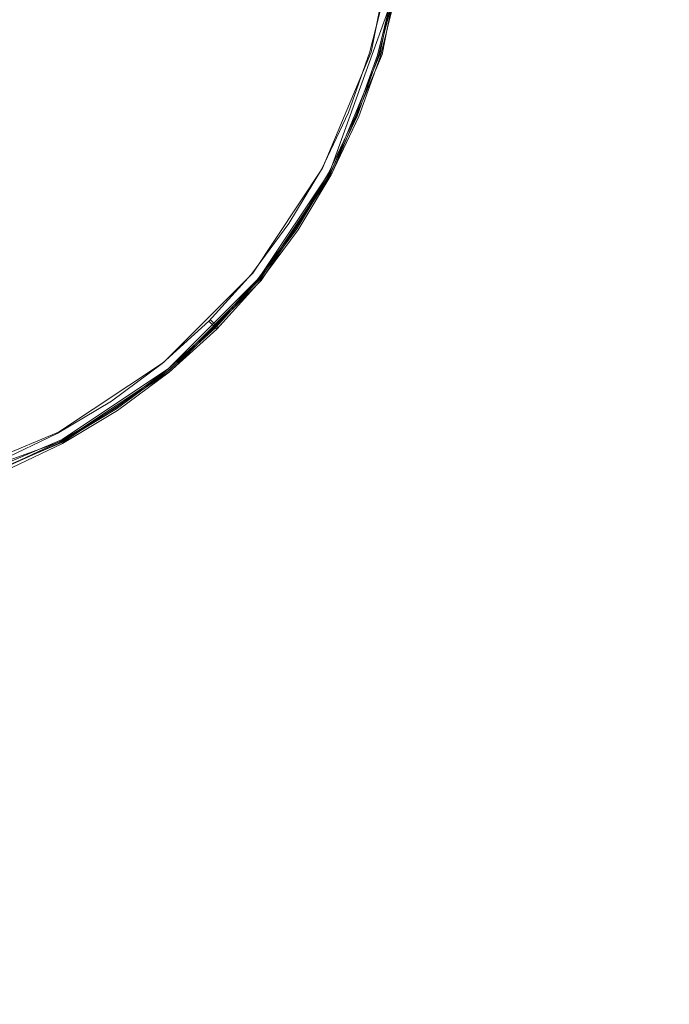
# Model space of a CAD drawing. Extents: x -800 to 700, y -3036 to -2336.
# Drawn here: x -503 to -498, y -2695 to -2687 of the extents above; entities that cross this region are included whole.
import ezdxf

# ---------------------------------------------------------------- set-up
doc = ezdxf.new("R2010")
doc.units = 0
doc.header["$LTSCALE"] = 500
doc.header["$MEASUREMENT"] = 0
doc.layers.add('DWXOUTLINES', color=7, linetype='Continuous')
doc.layers.add('EXC-CHROM', color=7, linetype='Continuous')

msp = doc.modelspace()

# ---------------------------------------------------------------- linework, layer by layer
at = {"layer": 'DWXOUTLINES', "color": 0, "lineweight": 0}
for p, q in [((-500.34, -2686.62, 87.16), (-500.54, -2687.64, 87.16)), ((-500.26, -2686.63, 101.24), (-500.47, -2687.66, 101.24)), ((-500.25, -2686.63, 101.25), (-500.45, -2687.66, 101.25)), ((-500.35, -2687.15, 101.22), (-500.88, -2688.62, 101.22)), ((-500.54, -2687.64, 87.16), (-500.94, -2688.59, 87.16)), ((-500.47, -2687.66, 101.24), (-500.87, -2688.63, 101.24)), ((-500.45, -2687.66, 101.25), (-500.86, -2688.63, 101.25)), ((-500.94, -2688.59, 87.16), (-501.51, -2689.45, 87.16)), ((-500.88, -2688.62, 101.22), (-501.46, -2689.49, 101.22)), ((-500.87, -2688.63, 101.24), (-501.45, -2689.5, 101.24)), ((-500.86, -2688.63, 101.25), (-501.44, -2689.51, 101.25)), ((-501.51, -2689.45, 87.16), (-502.24, -2690.18, 87.16)), ((-501.46, -2689.49, 101.22), (-502.2, -2690.23, 101.22)), ((-501.45, -2689.5, 101.24), (-502.19, -2690.24, 101.24)), ((-501.44, -2689.51, 101.25), (-502.18, -2690.25, 101.25)), ((-501.81, -2689.88, 101.22), (-501.86, -2689.83, 87.16)), ((-501.79, -2689.9, 101.25), (-501.8, -2689.89, 101.24)), ((-502.24, -2690.18, 87.16), (-503.1, -2690.75, 87.16)), ((-502.2, -2690.23, 101.22), (-503.07, -2690.81, 101.22)), ((-502.19, -2690.24, 101.24), (-503.06, -2690.82, 101.24)), ((-502.18, -2690.25, 101.25), (-503.06, -2690.83, 101.25)), ((-503.1, -2690.75, 87.16), (-504.05, -2691.15, 87.16)), ((-503.06, -2690.82, 101.24), (-504.54, -2691.35, 101.24)), ((-504.03, -2691.22, 101.24), (-503.07, -2690.81, 101.22)), ((-503.06, -2690.83, 101.25), (-504.03, -2691.24, 101.25)), ((-503.06, -2690.82, 101.24), (-503.07, -2690.81, 101.22))]:
    msp.add_line(p, q, dxfattribs=at)
at = {"layer": 'EXC-CHROM', "lineweight": 0}
for points, invisible_edges in [([(-491.0932, -2687.5461, 101.3367), (-499.4012, -2686.7275, 101.2716), (-491.0932, -2684.6902, 101.3367), (-491.0932, -2687.5461, 101.3367)], 15), ([(-503.3475, -2687.6191, 123.5005), (-502.9439, -2685.5913, 123.5005), (-505.5928, -2686.1179, 123.5827), (-503.3475, -2687.6191, 123.5005)], 15), ([(-503.3475, -2687.6191, 123.5005), (-501.9722, -2687.1301, 123.4525), (-502.9439, -2685.5913, 123.5005), (-503.3475, -2687.6191, 123.5005)], 15), ([(-505.0654, -2688.7668, 123.5005), (-503.3475, -2687.6191, 123.5005), (-505.5928, -2686.1179, 123.5827), (-505.0654, -2688.7668, 123.5005)], 15), ([(-500.3376, -2687.1631, 101.2513), (-500.0375, -2686.6655, 101.2609), (-500.2511, -2687.7388, 101.2609), (-500.3376, -2687.1631, 101.2513)], 15), ([(-500.0375, -2686.6655, 101.2609), (-499.4012, -2686.7275, 101.2716), (-500.2511, -2687.7388, 101.2609), (-500.0375, -2686.6655, 101.2609)], 15), ([(-500.2511, -2687.7388, 101.2609), (-499.4012, -2686.7275, 101.2716), (-498.6805, -2688.9817, 101.2844), (-500.2511, -2687.7388, 101.2609)], 15), ([(-496.4361, -2688.8962, 101.3004), (-498.6805, -2688.9817, 101.2844), (-499.4012, -2686.7275, 101.2716), (-496.4361, -2688.8962, 101.3004)], 15), ([(-496.4361, -2688.8962, 101.3004), (-499.4012, -2686.7275, 101.2716), (-491.0932, -2687.5461, 101.3367), (-496.4361, -2688.8962, 101.3004)], 15), ([(-498.1167, -2686.8579, 123.1129), (-499.5005, -2687.3296, 123.2645), (-498.2085, -2687.5869, 123.1118), (-498.1167, -2686.8579, 123.1129)], 15), ([(-498.2085, -2687.5869, 123.1118), (-496.7158, -2686.9934, 122.9207), (-498.1167, -2686.8579, 123.1129), (-498.2085, -2687.5869, 123.1118)], 15), ([(-496.7158, -2686.9934, 122.9207), (-498.2085, -2687.5869, 123.1118), (-496.8408, -2687.8589, 122.9207), (-496.7158, -2686.9934, 122.9207)], 15), ([(-501.9722, -2687.1301, 123.4525), (-503.3475, -2687.6191, 123.5005), (-502.3128, -2687.4771, 123.4599), (-501.9722, -2687.1301, 123.4525)], 15), ([(-502.3128, -2687.4771, 123.4599), (-500.88, -2687.5315, 123.3766), (-501.9722, -2687.1301, 123.4525), (-502.3128, -2687.4771, 123.4599)], 15), ([(-500.6888, -2687.0938, 123.3734), (-501.9722, -2687.1301, 123.4525), (-500.88, -2687.5315, 123.3766), (-500.6888, -2687.0938, 123.3734)], 15), ([(-499.5005, -2687.3296, 123.2645), (-500.6888, -2687.0938, 123.3734), (-500.88, -2687.5315, 123.3766), (-499.5005, -2687.3296, 123.2645)], 15), ([(-500.4069, -2687.1494, 93.9448), (-500.5533, -2687.6467, 87.1573), (-500.4272, -2687.145, 87.1573), (-500.4069, -2687.1494, 93.9448)], 13), ([(-500.5533, -2687.6467, 87.1573), (-500.4069, -2687.1494, 93.9448), (-500.533, -2687.6533, 93.9448), (-500.5533, -2687.6467, 87.1573)], 15), ([(-500.4069, -2687.1494, 93.9448), (-500.5233, -2687.6553, 96.7935), (-500.533, -2687.6533, 93.9448), (-500.4069, -2687.1494, 93.9448)], 15), ([(-500.5233, -2687.6553, 96.7935), (-500.4069, -2687.1494, 93.9448), (-500.3973, -2687.1514, 96.7935), (-500.5233, -2687.6553, 96.7935)], 15), ([(-500.3888, -2687.1536, 98.9909), (-500.5233, -2687.6553, 96.7935), (-500.3973, -2687.1514, 96.7935), (-500.3888, -2687.1536, 98.9909)], 15), ([(-500.5233, -2687.6553, 96.7935), (-500.3888, -2687.1536, 98.9909), (-500.5148, -2687.6587, 98.9909), (-500.5233, -2687.6553, 96.7935)], 15), ([(-500.3888, -2687.1536, 98.9909), (-500.5073, -2687.6609, 100.317), (-500.5148, -2687.6587, 98.9909), (-500.3888, -2687.1536, 98.9909)], 15), ([(-500.5073, -2687.6609, 100.317), (-500.3888, -2687.1536, 98.9909), (-500.3802, -2687.1545, 100.317), (-500.5073, -2687.6609, 100.317)], 15), ([(-500.3802, -2687.1545, 100.317), (-500.4988, -2687.6631, 100.9886), (-500.5073, -2687.6609, 100.317), (-500.3802, -2687.1545, 100.317)], 15), ([(-500.4988, -2687.6631, 100.9886), (-500.3802, -2687.1545, 100.317), (-500.3728, -2687.1567, 100.9886), (-500.4988, -2687.6631, 100.9886)], 15), ([(-500.3632, -2687.158, 101.2235), (-500.4988, -2687.6631, 100.9886), (-500.3728, -2687.1567, 100.9886), (-500.3632, -2687.158, 101.2235)], 15), ([(-500.4988, -2687.6631, 100.9886), (-500.3632, -2687.158, 101.2235), (-500.4902, -2687.666, 101.2235), (-500.4988, -2687.6631, 100.9886)], 13), ([(-500.3632, -2687.158, 101.2235), (-500.3632, -2687.158, 101.2235), (-500.4902, -2687.666, 101.2235)], 15), ([(-500.3376, -2687.1631, 101.2513), (-500.4796, -2687.6694, 101.2384), (-500.3514, -2687.1609, 101.2384), (-500.3376, -2687.1631, 101.2513)], 13), ([(-500.4796, -2687.6694, 101.2384), (-500.4796, -2687.6694, 101.2384), (-500.3514, -2687.1609, 101.2384)], 15), ([(-500.4796, -2687.6694, 101.2384), (-500.3376, -2687.1631, 101.2513), (-500.4646, -2687.6736, 101.2513), (-500.4796, -2687.6694, 101.2384)], 13), ([(-500.2511, -2687.7388, 101.2609), (-500.4646, -2687.6736, 101.2513), (-500.3376, -2687.1631, 101.2513), (-500.2511, -2687.7388, 101.2609)], 15), ([(-500.88, -2687.5315, 123.3766), (-500.1539, -2689.0337, 123.2656), (-499.5005, -2687.3296, 123.2645), (-500.88, -2687.5315, 123.3766)], 15), ([(-498.4028, -2688.2959, 123.1129), (-499.5005, -2687.3296, 123.2645), (-500.1539, -2689.0337, 123.2656), (-498.4028, -2688.2959, 123.1129)], 15), ([(-498.2085, -2687.5869, 123.1118), (-499.5005, -2687.3296, 123.2645), (-498.4028, -2688.2959, 123.1129), (-498.2085, -2687.5869, 123.1118)], 15), ([(-503.3475, -2687.6191, 123.5005), (-502.3171, -2687.9629, 123.4525), (-502.3128, -2687.4771, 123.4599), (-503.3475, -2687.6191, 123.5005)], 15), ([(-502.3171, -2687.9629, 123.4525), (-500.88, -2687.5315, 123.3766), (-502.3128, -2687.4771, 123.4599), (-502.3171, -2687.9629, 123.4525)], 15), ([(-500.88, -2687.5315, 123.3766), (-502.3171, -2687.9629, 123.4525), (-501.2611, -2688.4509, 123.3766), (-500.88, -2687.5315, 123.3766)], 15), ([(-501.2611, -2688.4509, 123.3766), (-500.1539, -2689.0337, 123.2656), (-500.88, -2687.5315, 123.3766), (-501.2611, -2688.4509, 123.3766)], 15), ([(-505.0654, -2688.7668, 123.5005), (-503.2727, -2689.0752, 123.4525), (-503.3475, -2687.6191, 123.5005), (-505.0654, -2688.7668, 123.5005)], 15), ([(-502.1292, -2688.4326, 123.429), (-503.3475, -2687.6191, 123.5005), (-503.2727, -2689.0752, 123.4525), (-502.1292, -2688.4326, 123.429)], 15), ([(-503.3475, -2687.6191, 123.5005), (-502.1292, -2688.4326, 123.429), (-502.3171, -2687.9629, 123.4525), (-503.3475, -2687.6191, 123.5005)], 15), ([(-500.533, -2687.6533, 93.9448), (-500.7273, -2688.1338, 87.1573), (-500.5533, -2687.6467, 87.1573), (-500.533, -2687.6533, 93.9448)], 13), ([(-500.7273, -2688.1338, 87.1573), (-500.533, -2687.6533, 93.9448), (-500.708, -2688.1411, 93.9448), (-500.7273, -2688.1338, 87.1573)], 15), ([(-500.5233, -2687.6553, 96.7935), (-500.708, -2688.1411, 93.9448), (-500.533, -2687.6533, 93.9448), (-500.5233, -2687.6553, 96.7935)], 15), ([(-497.0564, -2688.707, 122.9207), (-498.2085, -2687.5869, 123.1118), (-498.4028, -2688.2959, 123.1129), (-497.0564, -2688.707, 122.9207)], 15), ([(-498.2085, -2687.5869, 123.1118), (-497.0564, -2688.707, 122.9207), (-496.8408, -2687.8589, 122.9207), (-498.2085, -2687.5869, 123.1118)], 15), ([(-500.708, -2688.1411, 93.9448), (-500.5233, -2687.6553, 96.7935), (-500.6899, -2688.1489, 98.9909), (-500.708, -2688.1411, 93.9448)], 15), ([(-500.5148, -2687.6587, 98.9909), (-500.6899, -2688.1489, 98.9909), (-500.5233, -2687.6553, 96.7935), (-500.5148, -2687.6587, 98.9909)], 15), ([(-500.5073, -2687.6609, 100.317), (-500.6899, -2688.1489, 98.9909), (-500.5148, -2687.6587, 98.9909), (-500.5073, -2687.6609, 100.317)], 15), ([(-500.6899, -2688.1489, 98.9909), (-500.5073, -2687.6609, 100.317), (-500.6824, -2688.1519, 100.317), (-500.6899, -2688.1489, 98.9909)], 15), ([(-500.5073, -2687.6609, 100.317), (-500.6749, -2688.1553, 100.9886), (-500.6824, -2688.1519, 100.317), (-500.5073, -2687.6609, 100.317)], 15), ([(-500.6749, -2688.1553, 100.9886), (-500.5073, -2687.6609, 100.317), (-500.4988, -2687.6631, 100.9886), (-500.6749, -2688.1553, 100.9886)], 15), ([(-500.4988, -2687.6631, 100.9886), (-500.6664, -2688.1582, 101.2235), (-500.6749, -2688.1553, 100.9886), (-500.4988, -2687.6631, 100.9886)], 15), ([(-500.6664, -2688.1582, 101.2235), (-500.4988, -2687.6631, 100.9886), (-500.4902, -2687.666, 101.2235), (-500.6664, -2688.1582, 101.2235)], 11), ([(-500.4902, -2687.666, 101.2235), (-500.4902, -2687.666, 101.2235), (-500.6664, -2688.1582, 101.2235)], 15), ([(-500.4796, -2687.6694, 101.2384), (-500.6418, -2688.1689, 101.2513), (-500.6558, -2688.1638, 101.2384), (-500.4796, -2687.6694, 101.2384)], 11), ([(-500.6558, -2688.1638, 101.2384), (-500.6558, -2688.1638, 101.2384), (-500.4796, -2687.6694, 101.2384)], 15), ([(-500.6418, -2688.1689, 101.2513), (-500.4796, -2687.6694, 101.2384), (-500.4646, -2687.6736, 101.2513), (-500.6418, -2688.1689, 101.2513)], 11), ([(-500.4646, -2687.6736, 101.2513), (-500.4347, -2688.2544, 101.2609), (-500.6418, -2688.1689, 101.2513), (-500.4646, -2687.6736, 101.2513)], 15), ([(-500.4347, -2688.2544, 101.2609), (-500.4646, -2687.6736, 101.2513), (-500.2511, -2687.7388, 101.2609), (-500.4347, -2688.2544, 101.2609)], 15), ([(-498.6805, -2688.9817, 101.2844), (-500.4347, -2688.2544, 101.2609), (-500.2511, -2687.7388, 101.2609), (-498.6805, -2688.9817, 101.2844)], 15), ([(-502.1292, -2688.4326, 123.429), (-501.2611, -2688.4509, 123.3766), (-502.3171, -2687.9629, 123.4525), (-502.1292, -2688.4326, 123.429)], 15), ([(-500.7273, -2688.1338, 87.1573), (-500.9301, -2688.6111, 93.9448), (-500.9482, -2688.6006, 87.1573), (-500.7273, -2688.1338, 87.1573)], 11), ([(-500.9301, -2688.6111, 93.9448), (-500.7273, -2688.1338, 87.1573), (-500.708, -2688.1411, 93.9448), (-500.9301, -2688.6111, 93.9448)], 15), ([(-500.708, -2688.1411, 93.9448), (-500.9216, -2688.6155, 96.7935), (-500.9301, -2688.6111, 93.9448), (-500.708, -2688.1411, 93.9448)], 15), ([(-500.9216, -2688.6155, 96.7935), (-500.708, -2688.1411, 93.9448), (-500.6899, -2688.1489, 98.9909), (-500.9216, -2688.6155, 96.7935)], 15), ([(-500.9216, -2688.6155, 96.7935), (-500.6899, -2688.1489, 98.9909), (-500.9131, -2688.6196, 98.9909), (-500.9216, -2688.6155, 96.7935)], 15), ([(-500.6899, -2688.1489, 98.9909), (-500.9055, -2688.624, 100.317), (-500.9131, -2688.6196, 98.9909), (-500.6899, -2688.1489, 98.9909)], 15), ([(-500.9055, -2688.624, 100.317), (-500.6899, -2688.1489, 98.9909), (-500.6824, -2688.1519, 100.317), (-500.9055, -2688.624, 100.317)], 15), ([(-500.6824, -2688.1519, 100.317), (-500.8981, -2688.627, 100.9886), (-500.9055, -2688.624, 100.317), (-500.6824, -2688.1519, 100.317)], 15), ([(-500.8981, -2688.627, 100.9886), (-500.6824, -2688.1519, 100.317), (-500.6749, -2688.1553, 100.9886), (-500.8981, -2688.627, 100.9886)], 15), ([(-500.6749, -2688.1553, 100.9886), (-500.8906, -2688.6313, 101.2235), (-500.8981, -2688.627, 100.9886), (-500.6749, -2688.1553, 100.9886)], 15), ([(-500.8906, -2688.6313, 101.2235), (-500.6749, -2688.1553, 100.9886), (-500.6664, -2688.1582, 101.2235), (-500.8906, -2688.6313, 101.2235)], 11), ([(-500.6664, -2688.1582, 101.2235), (-500.6664, -2688.1582, 101.2235), (-500.8906, -2688.6313, 101.2235)], 15), ([(-500.6558, -2688.1638, 101.2384), (-500.8672, -2688.644, 101.2513), (-500.88, -2688.6367, 101.2384), (-500.6558, -2688.1638, 101.2384)], 11), ([(-500.88, -2688.6367, 101.2384), (-500.88, -2688.6367, 101.2384), (-500.6558, -2688.1638, 101.2384)], 15), ([(-500.8672, -2688.644, 101.2513), (-500.6558, -2688.1638, 101.2384), (-500.6418, -2688.1689, 101.2513), (-500.8672, -2688.644, 101.2513)], 11), ([(-500.6418, -2688.1689, 101.2513), (-500.4347, -2688.2544, 101.2609), (-500.8672, -2688.644, 101.2513), (-500.6418, -2688.1689, 101.2513)], 15), ([(-500.9515, -2689.2197, 101.2609), (-500.8672, -2688.644, 101.2513), (-500.4347, -2688.2544, 101.2609), (-500.9515, -2689.2197, 101.2609)], 15), ([(-500.4347, -2688.2544, 101.2609), (-498.6805, -2688.9817, 101.2844), (-500.9515, -2689.2197, 101.2609), (-500.4347, -2688.2544, 101.2609)], 15), ([(-498.4028, -2688.2959, 123.1129), (-500.1539, -2689.0337, 123.2656), (-498.9688, -2689.6628, 123.1129), (-498.4028, -2688.2959, 123.1129)], 15), ([(-498.9688, -2689.6628, 123.1129), (-497.3553, -2689.5303, 122.9207), (-498.4028, -2688.2959, 123.1129), (-498.9688, -2689.6628, 123.1129)], 15), ([(-497.0564, -2688.707, 122.9207), (-498.4028, -2688.2959, 123.1129), (-497.3553, -2689.5303, 122.9207), (-497.0564, -2688.707, 122.9207)], 15), ([(-502.8157, -2690.2756, 123.3734), (-502.1292, -2688.4326, 123.429), (-503.2727, -2689.0752, 123.4525), (-502.8157, -2690.2756, 123.3734)], 15), ([(-502.1292, -2688.4326, 123.429), (-502.8157, -2690.2756, 123.3734), (-501.4362, -2688.8962, 123.3734), (-502.1292, -2688.4326, 123.429)], 15), ([(-501.2611, -2688.4509, 123.3766), (-502.1292, -2688.4326, 123.429), (-501.4362, -2688.8962, 123.3734), (-501.2611, -2688.4509, 123.3766)], 15), ([(-501.4362, -2688.8962, 123.3734), (-500.1539, -2689.0337, 123.2656), (-501.2611, -2688.4509, 123.3766), (-501.4362, -2688.8962, 123.3734)], 15), ([(-501.2141, -2689.0435, 87.1573), (-500.9482, -2688.6006, 87.1573), (-500.9301, -2688.6111, 93.9448), (-501.2141, -2689.0435, 87.1573)], 14), ([(-501.2141, -2689.0435, 87.1573), (-500.9301, -2688.6111, 93.9448), (-501.1971, -2689.0552, 93.9448), (-501.2141, -2689.0435, 87.1573)], 15), ([(-500.9216, -2688.6155, 96.7935), (-501.1971, -2689.0552, 93.9448), (-500.9301, -2688.6111, 93.9448), (-500.9216, -2688.6155, 96.7935)], 15), ([(-501.1971, -2689.0552, 93.9448), (-500.9216, -2688.6155, 96.7935), (-501.1885, -2689.0603, 96.7935), (-501.1971, -2689.0552, 93.9448)], 15), ([(-500.9131, -2688.6196, 98.9909), (-501.1885, -2689.0603, 96.7935), (-500.9216, -2688.6155, 96.7935), (-500.9131, -2688.6196, 98.9909)], 15), ([(-501.1885, -2689.0603, 96.7935), (-500.9131, -2688.6196, 98.9909), (-501.181, -2689.0659, 98.9909), (-501.1885, -2689.0603, 96.7935)], 15), ([(-500.9131, -2688.6196, 98.9909), (-501.1747, -2689.0701, 100.317), (-501.181, -2689.0659, 98.9909), (-500.9131, -2688.6196, 98.9909)], 15), ([(-501.1747, -2689.0701, 100.317), (-500.9131, -2688.6196, 98.9909), (-500.9055, -2688.624, 100.317), (-501.1747, -2689.0701, 100.317)], 15), ([(-500.9055, -2688.624, 100.317), (-501.1671, -2689.0752, 100.9886), (-501.1747, -2689.0701, 100.317), (-500.9055, -2688.624, 100.317)], 15), ([(-501.1671, -2689.0752, 100.9886), (-500.9055, -2688.624, 100.317), (-500.8981, -2688.627, 100.9886), (-501.1671, -2689.0752, 100.9886)], 15), ([(-500.8981, -2688.627, 100.9886), (-501.1597, -2689.0808, 101.2235), (-501.1671, -2689.0752, 100.9886), (-500.8981, -2688.627, 100.9886)], 15), ([(-501.1597, -2689.0808, 101.2235), (-500.8981, -2688.627, 100.9886), (-500.8906, -2688.6313, 101.2235), (-501.1597, -2689.0808, 101.2235)], 11), ([(-500.8906, -2688.6313, 101.2235), (-500.8906, -2688.6313, 101.2235), (-501.1597, -2689.0808, 101.2235)], 15), ([(-500.8672, -2688.644, 101.2513), (-501.1501, -2689.0872, 101.2384), (-500.88, -2688.6367, 101.2384), (-500.8672, -2688.644, 101.2513)], 13), ([(-501.1501, -2689.0872, 101.2384), (-501.1501, -2689.0872, 101.2384), (-500.88, -2688.6367, 101.2384)], 15), ([(-501.1501, -2689.0872, 101.2384), (-500.8672, -2688.644, 101.2513), (-501.1373, -2689.0945, 101.2513), (-501.1501, -2689.0872, 101.2384)], 13), ([(-500.8672, -2688.644, 101.2513), (-500.9515, -2689.2197, 101.2609), (-501.1373, -2689.0945, 101.2513), (-500.8672, -2688.644, 101.2513)], 15), ([(-503.7489, -2689.3936, 123.4525), (-503.2727, -2689.0752, 123.4525), (-505.0654, -2688.7668, 123.5005), (-503.7489, -2689.3936, 123.4525)], 15), ([(-502.8157, -2690.2756, 123.3734), (-500.817, -2690.0278, 123.2656), (-501.4362, -2688.8962, 123.3734), (-502.8157, -2690.2756, 123.3734)], 15), ([(-501.4362, -2688.8962, 123.3734), (-500.817, -2690.0278, 123.2656), (-500.4283, -2689.5688, 123.2645), (-501.4362, -2688.8962, 123.3734)], 15), ([(-500.1539, -2689.0337, 123.2656), (-501.4362, -2688.8962, 123.3734), (-500.4283, -2689.5688, 123.2645), (-500.1539, -2689.0337, 123.2656)], 15), ([(-496.4361, -2688.8962, 101.3004), (-492.7429, -2692.9863, 101.3367), (-498.6805, -2688.9817, 101.2844), (-496.4361, -2688.8962, 101.3004)], 15), ([(-499.809, -2690.8647, 101.2844), (-500.9515, -2689.2197, 101.2609), (-498.6805, -2688.9817, 101.2844), (-499.809, -2690.8647, 101.2844)], 15), ([(-498.6805, -2688.9817, 101.2844), (-494.3305, -2695.3611, 101.3367), (-499.809, -2690.8647, 101.2844), (-498.6805, -2688.9817, 101.2844)], 15), ([(-492.7429, -2692.9863, 101.3367), (-494.3305, -2695.3611, 101.3367), (-498.6805, -2688.9817, 101.2844), (-492.7429, -2692.9863, 101.3367)], 15), ([(-503.2727, -2689.0752, 123.4525), (-503.7489, -2689.3936, 123.4525), (-502.8157, -2690.2756, 123.3734), (-503.2727, -2689.0752, 123.4525)], 15), ([(-501.2141, -2689.0435, 87.1573), (-501.5057, -2689.4727, 93.9448), (-501.5216, -2689.459, 87.1573), (-501.2141, -2689.0435, 87.1573)], 11), ([(-501.5057, -2689.4727, 93.9448), (-501.2141, -2689.0435, 87.1573), (-501.1971, -2689.0552, 93.9448), (-501.5057, -2689.4727, 93.9448)], 15), ([(-501.1971, -2689.0552, 93.9448), (-501.4982, -2689.479, 96.7935), (-501.5057, -2689.4727, 93.9448), (-501.1971, -2689.0552, 93.9448)], 15), ([(-501.4982, -2689.479, 96.7935), (-501.1971, -2689.0552, 93.9448), (-501.1885, -2689.0603, 96.7935), (-501.4982, -2689.479, 96.7935)], 15), ([(-501.181, -2689.0659, 98.9909), (-501.4982, -2689.479, 96.7935), (-501.1885, -2689.0603, 96.7935), (-501.181, -2689.0659, 98.9909)], 15), ([(-501.4982, -2689.479, 96.7935), (-501.181, -2689.0659, 98.9909), (-501.4907, -2689.4844, 98.9909), (-501.4982, -2689.479, 96.7935)], 15), ([(-501.181, -2689.0659, 98.9909), (-501.4843, -2689.4897, 100.317), (-501.4907, -2689.4844, 98.9909), (-501.181, -2689.0659, 98.9909)], 15), ([(-501.4843, -2689.4897, 100.317), (-501.181, -2689.0659, 98.9909), (-501.1747, -2689.0701, 100.317), (-501.4843, -2689.4897, 100.317)], 15), ([(-501.1671, -2689.0752, 100.9886), (-501.4843, -2689.4897, 100.317), (-501.1747, -2689.0701, 100.317), (-501.1671, -2689.0752, 100.9886)], 15), ([(-501.4843, -2689.4897, 100.317), (-501.1671, -2689.0752, 100.9886), (-501.4779, -2689.4949, 100.9886), (-501.4843, -2689.4897, 100.317)], 15), ([(-501.1671, -2689.0752, 100.9886), (-501.4714, -2689.5005, 101.2235), (-501.4779, -2689.4949, 100.9886), (-501.1671, -2689.0752, 100.9886)], 15), ([(-501.4714, -2689.5005, 101.2235), (-501.1671, -2689.0752, 100.9886), (-501.1597, -2689.0808, 101.2235), (-501.4714, -2689.5005, 101.2235)], 11), ([(-501.1501, -2689.0872, 101.2384), (-501.4512, -2689.5176, 101.2513), (-501.4618, -2689.5078, 101.2384), (-501.1501, -2689.0872, 101.2384)], 11), ([(-501.4512, -2689.5176, 101.2513), (-501.1501, -2689.0872, 101.2384), (-501.1373, -2689.0945, 101.2513), (-501.4512, -2689.5176, 101.2513)], 11), ([(-501.1373, -2689.0945, 101.2513), (-501.2771, -2689.6594, 101.2609), (-501.4512, -2689.5176, 101.2513), (-501.1373, -2689.0945, 101.2513)], 15), ([(-501.2771, -2689.6594, 101.2609), (-501.1373, -2689.0945, 101.2513), (-500.9515, -2689.2197, 101.2609), (-501.2771, -2689.6594, 101.2609)], 15), ([(-501.1597, -2689.0808, 101.2235), (-501.1501, -2689.0872, 101.2384), (-501.1501, -2689.0872, 101.2384)], 15), ([(-500.4283, -2689.5688, 123.2645), (-498.9688, -2689.6628, 123.1129), (-500.1539, -2689.0337, 123.2656), (-500.4283, -2689.5688, 123.2645)], 15), ([(-501.2771, -2689.6594, 101.2609), (-500.9515, -2689.2197, 101.2609), (-501.1928, -2690.5178, 101.2716), (-501.2771, -2689.6594, 101.2609)], 15), ([(-499.809, -2690.8647, 101.2844), (-501.1928, -2690.5178, 101.2716), (-500.9515, -2689.2197, 101.2609), (-499.809, -2690.8647, 101.2844)], 15), ([(-503.7489, -2689.3936, 123.4525), (-504.1792, -2690.8306, 123.3766), (-502.8157, -2690.2756, 123.3734), (-503.7489, -2689.3936, 123.4525)], 15), ([(-501.8687, -2689.8423, 87.1573), (-501.5216, -2689.459, 87.1573), (-501.5057, -2689.4727, 93.9448), (-501.8687, -2689.8423, 87.1573)], 14), ([(-501.5057, -2689.4727, 93.9448), (-501.8473, -2689.8645, 96.7935), (-501.8687, -2689.8423, 87.1573), (-501.5057, -2689.4727, 93.9448)], 15), ([(-501.8473, -2689.8645, 96.7935), (-501.5057, -2689.4727, 93.9448), (-501.4982, -2689.479, 96.7935), (-501.8473, -2689.8645, 96.7935)], 15), ([(-501.4907, -2689.4844, 98.9909), (-501.8473, -2689.8645, 96.7935), (-501.4982, -2689.479, 96.7935), (-501.4907, -2689.4844, 98.9909)], 15), ([(-501.8473, -2689.8645, 96.7935), (-501.4907, -2689.4844, 98.9909), (-501.8409, -2689.8708, 98.9909), (-501.8473, -2689.8645, 96.7935)], 15), ([(-501.4843, -2689.4897, 100.317), (-501.8409, -2689.8708, 98.9909), (-501.4907, -2689.4844, 98.9909), (-501.4843, -2689.4897, 100.317)], 15), ([(-501.8409, -2689.8708, 98.9909), (-501.4843, -2689.4897, 100.317), (-501.8345, -2689.8765, 100.317), (-501.8409, -2689.8708, 98.9909)], 15), ([(-501.4779, -2689.4949, 100.9886), (-501.8345, -2689.8765, 100.317), (-501.4843, -2689.4897, 100.317), (-501.4779, -2689.4949, 100.9886)], 15), ([(-501.8345, -2689.8765, 100.317), (-501.4779, -2689.4949, 100.9886), (-501.8292, -2689.8816, 100.9886), (-501.8345, -2689.8765, 100.317)], 15), ([(-501.4714, -2689.5005, 101.2235), (-501.8292, -2689.8816, 100.9886), (-501.4779, -2689.4949, 100.9886), (-501.4714, -2689.5005, 101.2235)], 15), ([(-501.8292, -2689.8816, 100.9886), (-501.4714, -2689.5005, 101.2235), (-501.8227, -2689.8892, 101.2235), (-501.8292, -2689.8816, 100.9886)], 13), ([(-501.4714, -2689.5005, 101.2235), (-501.4714, -2689.5005, 101.2235), (-501.8227, -2689.8892, 101.2235)], 15), ([(-501.4618, -2689.5078, 101.2384), (-501.4714, -2689.5005, 101.2235), (-501.4714, -2689.5005, 101.2235)], 15), ([(-501.4618, -2689.5078, 101.2384), (-501.8035, -2689.9072, 101.2513), (-501.8142, -2689.8965, 101.2384), (-501.4618, -2689.5078, 101.2384)], 11), ([(-501.8142, -2689.8965, 101.2384), (-501.8142, -2689.8965, 101.2384), (-501.4618, -2689.5078, 101.2384)], 15), ([(-501.8035, -2689.9072, 101.2513), (-501.4618, -2689.5078, 101.2384), (-501.4512, -2689.5176, 101.2513), (-501.8035, -2689.9072, 101.2513)], 11), ([(-501.2771, -2689.6594, 101.2609), (-501.8035, -2689.9072, 101.2513), (-501.4512, -2689.5176, 101.2513), (-501.2771, -2689.6594, 101.2609)], 15), ([(-500.817, -2690.0278, 123.2656), (-499.3328, -2690.3013, 123.1118), (-500.4283, -2689.5688, 123.2645), (-500.817, -2690.0278, 123.2656)], 15), ([(-498.9688, -2689.6628, 123.1129), (-500.4283, -2689.5688, 123.2645), (-499.3328, -2690.3013, 123.1118), (-498.9688, -2689.6628, 123.1129)], 15), ([(-497.3553, -2689.5303, 122.9207), (-498.9688, -2689.6628, 123.1129), (-497.7259, -2690.3235, 122.9207), (-497.3553, -2689.5303, 122.9207)], 15), ([(-501.2771, -2689.6594, 101.2609), (-501.1928, -2690.5178, 101.2716), (-502.0512, -2690.4336, 101.2609), (-501.2771, -2689.6594, 101.2609)], 15), ([(-501.8035, -2689.9072, 101.2513), (-501.2771, -2689.6594, 101.2609), (-502.0512, -2690.4336, 101.2609), (-501.8035, -2689.9072, 101.2513)], 15), ([(-499.3328, -2690.3013, 123.1118), (-497.7259, -2690.3235, 122.9207), (-498.9688, -2689.6628, 123.1129), (-499.3328, -2690.3013, 123.1118)], 15), ([(-502.252, -2690.1892, 87.1573), (-501.8687, -2689.8423, 87.1573), (-502.2455, -2690.1978, 90.6594), (-502.252, -2690.1892, 87.1573)], 14), ([(-501.8687, -2689.8423, 87.1573), (-502.2327, -2690.2126, 96.7935), (-502.2455, -2690.1978, 90.6594), (-501.8687, -2689.8423, 87.1573)], 15), ([(-502.2327, -2690.2126, 96.7935), (-501.8687, -2689.8423, 87.1573), (-501.8473, -2689.8645, 96.7935), (-502.2327, -2690.2126, 96.7935)], 13), ([(-501.8473, -2689.8645, 96.7935), (-502.2264, -2690.22, 98.9909), (-502.2327, -2690.2126, 96.7935), (-501.8473, -2689.8645, 96.7935)], 15), ([(-502.2264, -2690.22, 98.9909), (-501.8473, -2689.8645, 96.7935), (-501.8409, -2689.8708, 98.9909), (-502.2264, -2690.22, 98.9909)], 13), ([(-501.8409, -2689.8708, 98.9909), (-502.221, -2690.2266, 100.317), (-502.2264, -2690.22, 98.9909), (-501.8409, -2689.8708, 98.9909)], 15), ([(-502.221, -2690.2266, 100.317), (-501.8409, -2689.8708, 98.9909), (-501.8345, -2689.8765, 100.317), (-502.221, -2690.2266, 100.317)], 13), ([(-501.8345, -2689.8765, 100.317), (-502.2157, -2690.2329, 100.9886), (-502.221, -2690.2266, 100.317), (-501.8345, -2689.8765, 100.317)], 15), ([(-502.2157, -2690.2329, 100.9886), (-501.8345, -2689.8765, 100.317), (-501.8292, -2689.8816, 100.9886), (-502.2157, -2690.2329, 100.9886)], 13), ([(-501.8292, -2689.8816, 100.9886), (-502.2104, -2690.2405, 101.2235), (-502.2157, -2690.2329, 100.9886), (-501.8292, -2689.8816, 100.9886)], 15), ([(-502.2104, -2690.2405, 101.2235), (-501.8292, -2689.8816, 100.9886), (-501.8227, -2689.8892, 101.2235), (-502.2104, -2690.2405, 101.2235)], 9), ([(-501.8227, -2689.8892, 101.2235), (-501.8227, -2689.8892, 101.2235), (-502.2104, -2690.2405, 101.2235)], 15), ([(-501.8142, -2689.8965, 101.2384), (-502.1932, -2690.2607, 101.2513), (-502.2028, -2690.249, 101.2384), (-501.8142, -2689.8965, 101.2384)], 11), ([(-502.2028, -2690.249, 101.2384), (-502.2028, -2690.249, 101.2384), (-501.8142, -2689.8965, 101.2384)], 15), ([(-502.1932, -2690.2607, 101.2513), (-501.8142, -2689.8965, 101.2384), (-501.8035, -2689.9072, 101.2513), (-502.1932, -2690.2607, 101.2513)], 9), ([(-501.8035, -2689.9072, 101.2513), (-502.0512, -2690.4336, 101.2609), (-502.1932, -2690.2607, 101.2513), (-501.8035, -2689.9072, 101.2513)], 15), ([(-500.817, -2690.0278, 123.2656), (-502.8157, -2690.2756, 123.3734), (-502.142, -2691.2822, 123.2645), (-500.817, -2690.0278, 123.2656)], 15), ([(-500.8287, -2691.9275, 123.1129), (-500.817, -2690.0278, 123.2656), (-502.142, -2691.2822, 123.2645), (-500.8287, -2691.9275, 123.1129)], 15), ([(-500.817, -2690.0278, 123.2656), (-500.8287, -2691.9275, 123.1129), (-499.7834, -2690.8818, 123.1129), (-500.817, -2690.0278, 123.2656)], 15), ([(-499.3328, -2690.3013, 123.1118), (-500.817, -2690.0278, 123.2656), (-499.7834, -2690.8818, 123.1129), (-499.3328, -2690.3013, 123.1118)], 15), ([(-502.2455, -2690.1978, 90.6594), (-502.6673, -2690.4966, 87.1573), (-502.252, -2690.1892, 87.1573), (-502.2455, -2690.1978, 90.6594)], 13), ([(-502.6673, -2690.4966, 87.1573), (-502.2455, -2690.1978, 90.6594), (-502.6556, -2690.5149, 93.9448), (-502.6673, -2690.4966, 87.1573)], 15), ([(-502.2455, -2690.1978, 90.6594), (-502.6502, -2690.5222, 96.7935), (-502.6556, -2690.5149, 93.9448), (-502.2455, -2690.1978, 90.6594)], 15), ([(-502.6502, -2690.5222, 96.7935), (-502.2455, -2690.1978, 90.6594), (-502.2327, -2690.2126, 96.7935), (-502.6502, -2690.5222, 96.7935)], 15), ([(-502.2264, -2690.22, 98.9909), (-502.6502, -2690.5222, 96.7935), (-502.2327, -2690.2126, 96.7935), (-502.2264, -2690.22, 98.9909)], 15), ([(-502.6502, -2690.5222, 96.7935), (-502.2264, -2690.22, 98.9909), (-502.6449, -2690.5298, 98.9909), (-502.6502, -2690.5222, 96.7935)], 15), ([(-502.2264, -2690.22, 98.9909), (-502.6406, -2690.5371, 100.317), (-502.6449, -2690.5298, 98.9909), (-502.2264, -2690.22, 98.9909)], 15), ([(-502.6406, -2690.5371, 100.317), (-502.2264, -2690.22, 98.9909), (-502.221, -2690.2266, 100.317), (-502.6406, -2690.5371, 100.317)], 15), ([(-502.221, -2690.2266, 100.317), (-502.6353, -2690.5435, 100.9886), (-502.6406, -2690.5371, 100.317), (-502.221, -2690.2266, 100.317)], 15), ([(-502.6353, -2690.5435, 100.9886), (-502.221, -2690.2266, 100.317), (-502.2157, -2690.2329, 100.9886), (-502.6353, -2690.5435, 100.9886)], 15), ([(-503.8087, -2692.0266, 123.2656), (-502.8157, -2690.2756, 123.3734), (-504.1792, -2690.8306, 123.3766), (-503.8087, -2692.0266, 123.2656)], 15), ([(-502.8157, -2690.2756, 123.3734), (-503.8087, -2692.0266, 123.2656), (-502.142, -2691.2822, 123.2645), (-502.8157, -2690.2756, 123.3734)], 15), ([(-502.2157, -2690.2329, 100.9886), (-502.631, -2690.5513, 101.2235), (-502.6353, -2690.5435, 100.9886), (-502.2157, -2690.2329, 100.9886)], 15), ([(-502.631, -2690.5513, 101.2235), (-502.2157, -2690.2329, 100.9886), (-502.2104, -2690.2405, 101.2235), (-502.631, -2690.5513, 101.2235)], 11), ([(-502.2104, -2690.2405, 101.2235), (-502.2104, -2690.2405, 101.2235), (-502.631, -2690.5513, 101.2235)], 15), ([(-502.1932, -2690.2607, 101.2513), (-502.6246, -2690.5605, 101.2384), (-502.2028, -2690.249, 101.2384), (-502.1932, -2690.2607, 101.2513)], 13), ([(-502.6246, -2690.5605, 101.2384), (-502.6246, -2690.5605, 101.2384), (-502.2028, -2690.249, 101.2384)], 15), ([(-502.6246, -2690.5605, 101.2384), (-502.1932, -2690.2607, 101.2513), (-502.6161, -2690.5735, 101.2513), (-502.6246, -2690.5605, 101.2384)], 13), ([(-502.1932, -2690.2607, 101.2513), (-502.4911, -2690.7593, 101.2609), (-502.6161, -2690.5735, 101.2513), (-502.1932, -2690.2607, 101.2513)], 15), ([(-502.4911, -2690.7593, 101.2609), (-502.1932, -2690.2607, 101.2513), (-502.0512, -2690.4336, 101.2609), (-502.4911, -2690.7593, 101.2609)], 15), ([(-499.7834, -2690.8818, 123.1129), (-498.1732, -2691.0752, 122.9207), (-499.3328, -2690.3013, 123.1118), (-499.7834, -2690.8818, 123.1129)], 15), ([(-497.7259, -2690.3235, 122.9207), (-499.3328, -2690.3013, 123.1118), (-498.1732, -2691.0752, 122.9207), (-497.7259, -2690.3235, 122.9207)], 15), ([(-496.971, -2691.8794, 122.6933), (-497.7259, -2690.3235, 122.9207), (-498.1732, -2691.0752, 122.9207), (-496.971, -2691.8794, 122.6933)], 15), ([(-502.4911, -2690.7593, 101.2609), (-502.0512, -2690.4336, 101.2609), (-501.1928, -2690.5178, 101.2716), (-502.4911, -2690.7593, 101.2609)], 15), ([(-502.6673, -2690.4966, 87.1573), (-503.1008, -2690.7815, 93.9448), (-503.1104, -2690.7622, 87.1573), (-502.6673, -2690.4966, 87.1573)], 11), ([(-503.1008, -2690.7815, 93.9448), (-502.6673, -2690.4966, 87.1573), (-502.6556, -2690.5149, 93.9448), (-503.1008, -2690.7815, 93.9448)], 15), ([(-502.6556, -2690.5149, 93.9448), (-503.0955, -2690.79, 96.7935), (-503.1008, -2690.7815, 93.9448), (-502.6556, -2690.5149, 93.9448)], 15), ([(-503.0955, -2690.79, 96.7935), (-502.6556, -2690.5149, 93.9448), (-502.6502, -2690.5222, 96.7935), (-503.0955, -2690.79, 96.7935)], 15), ([(-502.6502, -2690.5222, 96.7935), (-503.0912, -2690.7979, 98.9909), (-503.0955, -2690.79, 96.7935), (-502.6502, -2690.5222, 96.7935)], 15), ([(-503.0912, -2690.7979, 98.9909), (-502.6502, -2690.5222, 96.7935), (-502.6449, -2690.5298, 98.9909), (-503.0912, -2690.7979, 98.9909)], 15), ([(-502.6449, -2690.5298, 98.9909), (-503.088, -2690.8052, 100.317), (-503.0912, -2690.7979, 98.9909), (-502.6449, -2690.5298, 98.9909)], 15), ([(-503.088, -2690.8052, 100.317), (-502.6449, -2690.5298, 98.9909), (-502.6406, -2690.5371, 100.317), (-503.088, -2690.8052, 100.317)], 15), ([(-502.6353, -2690.5435, 100.9886), (-503.088, -2690.8052, 100.317), (-502.6406, -2690.5371, 100.317), (-502.6353, -2690.5435, 100.9886)], 15), ([(-503.088, -2690.8052, 100.317), (-502.6353, -2690.5435, 100.9886), (-503.0837, -2690.8127, 100.9886), (-503.088, -2690.8052, 100.317)], 15), ([(-502.6353, -2690.5435, 100.9886), (-503.0795, -2690.8213, 101.2235), (-503.0837, -2690.8127, 100.9886), (-502.6353, -2690.5435, 100.9886)], 15), ([(-503.0795, -2690.8213, 101.2235), (-502.6353, -2690.5435, 100.9886), (-502.631, -2690.5513, 101.2235), (-503.0795, -2690.8213, 101.2235)], 11), ([(-502.631, -2690.5513, 101.2235), (-502.6246, -2690.5605, 101.2384), (-502.6246, -2690.5605, 101.2384)], 15), ([(-501.1928, -2690.5178, 101.2716), (-502.0662, -2692.7163, 101.2844), (-502.4911, -2690.7593, 101.2609), (-501.1928, -2690.5178, 101.2716)], 15), ([(-502.0662, -2692.7163, 101.2844), (-501.1928, -2690.5178, 101.2716), (-500.3023, -2691.4084, 101.2844), (-502.0662, -2692.7163, 101.2844)], 15), ([(-501.1928, -2690.5178, 101.2716), (-499.809, -2690.8647, 101.2844), (-500.3023, -2691.4084, 101.2844), (-501.1928, -2690.5178, 101.2716)], 15), ([(-502.6161, -2690.5735, 101.2513), (-503.0741, -2690.8306, 101.2384), (-502.6246, -2690.5605, 101.2384), (-502.6161, -2690.5735, 101.2513)], 13), ([(-503.0741, -2690.8306, 101.2384), (-502.6161, -2690.5735, 101.2513), (-503.0667, -2690.8435, 101.2513), (-503.0741, -2690.8306, 101.2384)], 13), ([(-502.6161, -2690.5735, 101.2513), (-502.4911, -2690.7593, 101.2609), (-503.0667, -2690.8435, 101.2513), (-502.6161, -2690.5735, 101.2513)], 15), ([(-503.1008, -2690.7815, 93.9448), (-503.577, -2690.9844, 87.1573), (-503.1104, -2690.7622, 87.1573), (-503.1008, -2690.7815, 93.9448)], 13), ([(-503.577, -2690.9844, 87.1573), (-503.1008, -2690.7815, 93.9448), (-503.5696, -2691.0037, 93.9448), (-503.577, -2690.9844, 87.1573)], 15), ([(-503.1008, -2690.7815, 93.9448), (-503.5653, -2691.0122, 96.7935), (-503.5696, -2691.0037, 93.9448), (-503.1008, -2690.7815, 93.9448)], 15), ([(-503.5653, -2691.0122, 96.7935), (-503.1008, -2690.7815, 93.9448), (-503.0955, -2690.79, 96.7935), (-503.5653, -2691.0122, 96.7935)], 15), ([(-503.0912, -2690.7979, 98.9909), (-503.5653, -2691.0122, 96.7935), (-503.0955, -2690.79, 96.7935), (-503.0912, -2690.7979, 98.9909)], 15), ([(-503.4211, -2693.2778, 101.2844), (-503.4564, -2691.2759, 101.2609), (-502.4911, -2690.7593, 101.2609), (-503.4211, -2693.2778, 101.2844)], 15), ([(-503.4564, -2691.2759, 101.2609), (-503.0667, -2690.8435, 101.2513), (-502.4911, -2690.7593, 101.2609), (-503.4564, -2691.2759, 101.2609)], 15), ([(-502.4911, -2690.7593, 101.2609), (-502.0662, -2692.7163, 101.2844), (-503.4211, -2693.2778, 101.2844), (-502.4911, -2690.7593, 101.2609)], 15), ([(-503.5653, -2691.0122, 96.7935), (-503.0912, -2690.7979, 98.9909), (-503.5621, -2691.0208, 98.9909), (-503.5653, -2691.0122, 96.7935)], 15), ([(-503.0912, -2690.7979, 98.9909), (-503.5589, -2691.0283, 100.317), (-503.5621, -2691.0208, 98.9909), (-503.0912, -2690.7979, 98.9909)], 15), ([(-503.5589, -2691.0283, 100.317), (-503.0912, -2690.7979, 98.9909), (-503.088, -2690.8052, 100.317), (-503.5589, -2691.0283, 100.317)], 15), ([(-503.088, -2690.8052, 100.317), (-503.5557, -2691.0356, 100.9886), (-503.5589, -2691.0283, 100.317), (-503.088, -2690.8052, 100.317)], 15), ([(-503.5557, -2691.0356, 100.9886), (-503.088, -2690.8052, 100.317), (-503.0837, -2690.8127, 100.9886), (-503.5557, -2691.0356, 100.9886)], 15), ([(-503.0837, -2690.8127, 100.9886), (-503.5525, -2691.0444, 101.2235), (-503.5557, -2691.0356, 100.9886), (-503.0837, -2690.8127, 100.9886)], 15), ([(-503.5525, -2691.0444, 101.2235), (-503.0837, -2690.8127, 100.9886), (-503.0795, -2690.8213, 101.2235), (-503.5525, -2691.0444, 101.2235)], 11), ([(-503.5525, -2691.0444, 101.2235), (-503.0741, -2690.8306, 101.2384), (-503.5482, -2691.0549, 101.2384), (-503.5525, -2691.0444, 101.2235)], 14), ([(-503.0667, -2690.8435, 101.2513), (-503.5482, -2691.0549, 101.2384), (-503.0741, -2690.8306, 101.2384), (-503.0667, -2690.8435, 101.2513)], 15), ([(-503.5482, -2691.0549, 101.2384), (-503.0667, -2690.8435, 101.2513), (-503.5418, -2691.0691, 101.2513), (-503.5482, -2691.0549, 101.2384)], 13), ([(-503.0667, -2690.8435, 101.2513), (-503.4564, -2691.2759, 101.2609), (-503.5418, -2691.0691, 101.2513), (-503.0667, -2690.8435, 101.2513)], 15), ([(-503.0795, -2690.8213, 101.2235), (-503.0741, -2690.8306, 101.2384), (-503.0741, -2690.8306, 101.2384)], 14), ([(-503.0741, -2690.8306, 101.2384), (-503.0795, -2690.8213, 101.2235), (-503.0795, -2690.8213, 101.2235)], 15), ([(-499.5229, -2693.5151, 101.3004), (-500.3023, -2691.4084, 101.2844), (-499.809, -2690.8647, 101.2844), (-499.5229, -2693.5151, 101.3004)], 15), ([(-499.5229, -2693.5151, 101.3004), (-499.809, -2690.8647, 101.2844), (-494.3305, -2695.3611, 101.3367), (-499.5229, -2693.5151, 101.3004)], 15), ([(-500.8287, -2691.9275, 123.1129), (-499.288, -2692.4224, 122.9207), (-499.7834, -2690.8818, 123.1129), (-500.8287, -2691.9275, 123.1129)], 15), ([(-498.6975, -2691.7769, 122.9207), (-499.7834, -2690.8818, 123.1129), (-499.288, -2692.4224, 122.9207), (-498.6975, -2691.7769, 122.9207)], 15), ([(-498.1732, -2691.0752, 122.9207), (-499.7834, -2690.8818, 123.1129), (-498.6975, -2691.7769, 122.9207), (-498.1732, -2691.0752, 122.9207)], 15), ([(-498.6975, -2691.7769, 122.9207), (-496.971, -2691.8794, 122.6933), (-498.1732, -2691.0752, 122.9207), (-498.6975, -2691.7769, 122.9207)], 15), ([(-503.8087, -2692.0266, 123.2656), (-502.0491, -2692.7419, 123.1129), (-502.142, -2691.2822, 123.2645), (-503.8087, -2692.0266, 123.2656)], 15), ([(-501.4106, -2692.3779, 123.1118), (-502.142, -2691.2822, 123.2645), (-502.0491, -2692.7419, 123.1129), (-501.4106, -2692.3779, 123.1118)], 15), ([(-500.8287, -2691.9275, 123.1129), (-502.142, -2691.2822, 123.2645), (-501.4106, -2692.3779, 123.1118), (-500.8287, -2691.9275, 123.1129)], 15), ([(-499.5229, -2693.5151, 101.3004), (-502.0662, -2692.7163, 101.2844), (-500.3023, -2691.4084, 101.2844), (-499.5229, -2693.5151, 101.3004)], 15), ([(-498.2598, -2693.4509, 122.6933), (-498.6975, -2691.7769, 122.9207), (-499.288, -2692.4224, 122.9207), (-498.2598, -2693.4509, 122.6933)], 15), ([(-498.6975, -2691.7769, 122.9207), (-498.2598, -2693.4509, 122.6933), (-497.5775, -2692.6963, 122.6933), (-498.6975, -2691.7769, 122.9207)], 15), ([(-496.971, -2691.8794, 122.6933), (-498.6975, -2691.7769, 122.9207), (-497.5775, -2692.6963, 122.6933), (-496.971, -2691.8794, 122.6933)], 15), ([(-501.4106, -2692.3779, 123.1118), (-499.935, -2693.0142, 122.9207), (-500.8287, -2691.9275, 123.1129), (-501.4106, -2692.3779, 123.1118)], 15), ([(-499.288, -2692.4224, 122.9207), (-500.8287, -2691.9275, 123.1129), (-499.935, -2693.0142, 122.9207), (-499.288, -2692.4224, 122.9207)], 15), ([(-503.8087, -2692.0266, 123.2656), (-504.1237, -2693.5022, 123.1118), (-503.4147, -2693.3079, 123.1129), (-503.8087, -2692.0266, 123.2656)], 15), ([(-502.0491, -2692.7419, 123.1129), (-503.8087, -2692.0266, 123.2656), (-503.4147, -2693.3079, 123.1129), (-502.0491, -2692.7419, 123.1129)], 15), ([(-502.0491, -2692.7419, 123.1129), (-500.6354, -2693.5376, 122.9207), (-501.4106, -2692.3779, 123.1118), (-502.0491, -2692.7419, 123.1129)], 15), ([(-499.935, -2693.0142, 122.9207), (-501.4106, -2692.3779, 123.1118), (-500.6354, -2693.5376, 122.9207), (-499.935, -2693.0142, 122.9207)], 15), ([(-499.935, -2693.0142, 122.9207), (-498.2598, -2693.4509, 122.6933), (-499.288, -2692.4224, 122.9207), (-499.935, -2693.0142, 122.9207)], 15), ([(-502.8147, -2695.2747, 101.3004), (-503.4211, -2693.2778, 101.2844), (-502.0662, -2692.7163, 101.2844), (-502.8147, -2695.2747, 101.3004)], 15), ([(-498.7253, -2698.9678, 101.3367), (-502.8147, -2695.2747, 101.3004), (-502.0662, -2692.7163, 101.2844), (-498.7253, -2698.9678, 101.3367)], 15), ([(-498.7253, -2698.9678, 101.3367), (-502.0662, -2692.7163, 101.2844), (-496.3496, -2697.3813, 101.3367), (-498.7253, -2698.9678, 101.3367)], 15), ([(-499.5229, -2693.5151, 101.3004), (-496.3496, -2697.3813, 101.3367), (-502.0662, -2692.7163, 101.2844), (-499.5229, -2693.5151, 101.3004)], 15), ([(-498.2598, -2693.4509, 122.6933), (-496.4424, -2693.6282, 122.4349), (-497.5775, -2692.6963, 122.6933), (-498.2598, -2693.4509, 122.6933)], 15), ([(-503.4147, -2693.3079, 123.1129), (-502.1805, -2694.3564, 122.9207), (-502.0491, -2692.7419, 123.1129), (-503.4147, -2693.3079, 123.1129)], 15), ([(-501.3871, -2693.9849, 122.9207), (-502.0491, -2692.7419, 123.1129), (-502.1805, -2694.3564, 122.9207), (-501.3871, -2693.9849, 122.9207)], 15), ([(-500.6354, -2693.5376, 122.9207), (-502.0491, -2692.7419, 123.1129), (-501.3871, -2693.9849, 122.9207), (-500.6354, -2693.5376, 122.9207)], 15), ([(-500.6354, -2693.5376, 122.9207), (-499.0146, -2694.1333, 122.6933), (-499.935, -2693.0142, 122.9207), (-500.6354, -2693.5376, 122.9207)], 15), ([(-498.2598, -2693.4509, 122.6933), (-499.935, -2693.0142, 122.9207), (-499.0146, -2694.1333, 122.6933), (-498.2598, -2693.4509, 122.6933)], 15), ([(-505.5928, -2693.6006, 101.2844), (-503.4211, -2693.2778, 101.2844), (-502.8147, -2695.2747, 101.3004), (-505.5928, -2693.6006, 101.2844)], 15), ([(-503.8525, -2694.8701, 122.9207), (-503.4147, -2693.3079, 123.1129), (-504.1237, -2693.5022, 123.1118), (-503.8525, -2694.8701, 122.9207)], 15), ([(-503.4147, -2693.3079, 123.1129), (-503.8525, -2694.8701, 122.9207), (-503.0047, -2694.6543, 122.9207), (-503.4147, -2693.3079, 123.1129)], 15), ([(-502.1805, -2694.3564, 122.9207), (-503.4147, -2693.3079, 123.1129), (-503.0047, -2694.6543, 122.9207), (-502.1805, -2694.3564, 122.9207)], 15), ([(-499.0146, -2694.1333, 122.6933), (-497.2219, -2694.4888, 122.4349), (-498.2598, -2693.4509, 122.6933), (-499.0146, -2694.1333, 122.6933)], 15), ([(-496.4424, -2693.6282, 122.4349), (-498.2598, -2693.4509, 122.6933), (-497.2219, -2694.4888, 122.4349), (-496.4424, -2693.6282, 122.4349)], 15), ([(-499.5229, -2693.5151, 101.3004), (-494.3305, -2695.3611, 101.3367), (-496.3496, -2697.3813, 101.3367), (-499.5229, -2693.5151, 101.3004)], 15), ([(-505.5928, -2693.6006, 101.2844), (-502.7506, -2700.4072, 101.3367), (-505.5928, -2700.689, 101.3367), (-505.5928, -2693.6006, 101.2844)], 15), ([(-502.7506, -2700.4072, 101.3367), (-505.5928, -2693.6006, 101.2844), (-502.8147, -2695.2747, 101.3004), (-502.7506, -2700.4072, 101.3367)], 15), ([(-500.7048, -2695.2632, 122.6933), (-500.6354, -2693.5376, 122.9207), (-501.3871, -2693.9849, 122.9207), (-500.7048, -2695.2632, 122.6933)], 15), ([(-500.6354, -2693.5376, 122.9207), (-500.7048, -2695.2632, 122.6933), (-499.8325, -2694.7397, 122.6933), (-500.6354, -2693.5376, 122.9207)], 15), ([(-499.0146, -2694.1333, 122.6933), (-500.6354, -2693.5376, 122.9207), (-499.8325, -2694.7397, 122.6933), (-499.0146, -2694.1333, 122.6933)], 15), ([(-502.1805, -2694.3564, 122.9207), (-500.7048, -2695.2632, 122.6933), (-501.3871, -2693.9849, 122.9207), (-502.1805, -2694.3564, 122.9207)], 15), ([(-499.0168, -2695.96, 122.4349), (-499.0146, -2694.1333, 122.6933), (-499.8325, -2694.7397, 122.6933), (-499.0168, -2695.96, 122.4349)], 15), ([(-499.0146, -2694.1333, 122.6933), (-499.0168, -2695.96, 122.4349), (-498.0836, -2695.2683, 122.4349), (-499.0146, -2694.1333, 122.6933)], 15), ([(-497.2219, -2694.4888, 122.4349), (-499.0146, -2694.1333, 122.6933), (-498.0836, -2695.2683, 122.4349), (-497.2219, -2694.4888, 122.4349)], 15), ([(-503.0047, -2694.6543, 122.9207), (-501.6241, -2695.6985, 122.6933), (-502.1805, -2694.3564, 122.9207), (-503.0047, -2694.6543, 122.9207)], 15), ([(-500.7048, -2695.2632, 122.6933), (-502.1805, -2694.3564, 122.9207), (-501.6241, -2695.6985, 122.6933), (-500.7048, -2695.2632, 122.6933)], 15), ([(-503.8525, -2694.8701, 122.9207), (-502.5829, -2696.0413, 122.6933), (-503.0047, -2694.6543, 122.9207), (-503.8525, -2694.8701, 122.9207)], 15), ([(-501.6241, -2695.6985, 122.6933), (-503.0047, -2694.6543, 122.9207), (-502.5829, -2696.0413, 122.6933), (-501.6241, -2695.6985, 122.6933)], 15), ([(-500.7048, -2695.2632, 122.6933), (-499.0168, -2695.96, 122.4349), (-499.8325, -2694.7397, 122.6933), (-500.7048, -2695.2632, 122.6933)], 15), ([(-502.5829, -2696.0413, 122.6933), (-503.8525, -2694.8701, 122.9207), (-503.5696, -2696.2878, 122.6933), (-502.5829, -2696.0413, 122.6933)], 15), ([(-502.8147, -2695.2747, 101.3004), (-501.3636, -2700.0601, 101.3367), (-502.7506, -2700.4072, 101.3367), (-502.8147, -2695.2747, 101.3004)], 15), ([(-502.8147, -2695.2747, 101.3004), (-498.7253, -2698.9678, 101.3367), (-501.3636, -2700.0601, 101.3367), (-502.8147, -2695.2747, 101.3004)], 15), ([(-501.6241, -2695.6985, 122.6933), (-500.013, -2696.5581, 122.4349), (-500.7048, -2695.2632, 122.6933), (-501.6241, -2695.6985, 122.6933)], 15), ([(-499.0168, -2695.96, 122.4349), (-500.7048, -2695.2632, 122.6933), (-500.013, -2696.5581, 122.4349), (-499.0168, -2695.96, 122.4349)], 15), ([(-499.0168, -2695.96, 122.4349), (-497.1547, -2696.4001, 122.1488), (-498.0836, -2695.2683, 122.4349), (-499.0168, -2695.96, 122.4349)], 15)]:
    msp.add_3dface(points, dxfattribs=dict(at, invisible_edges=invisible_edges))

doc.saveas('drawing.dxf')
